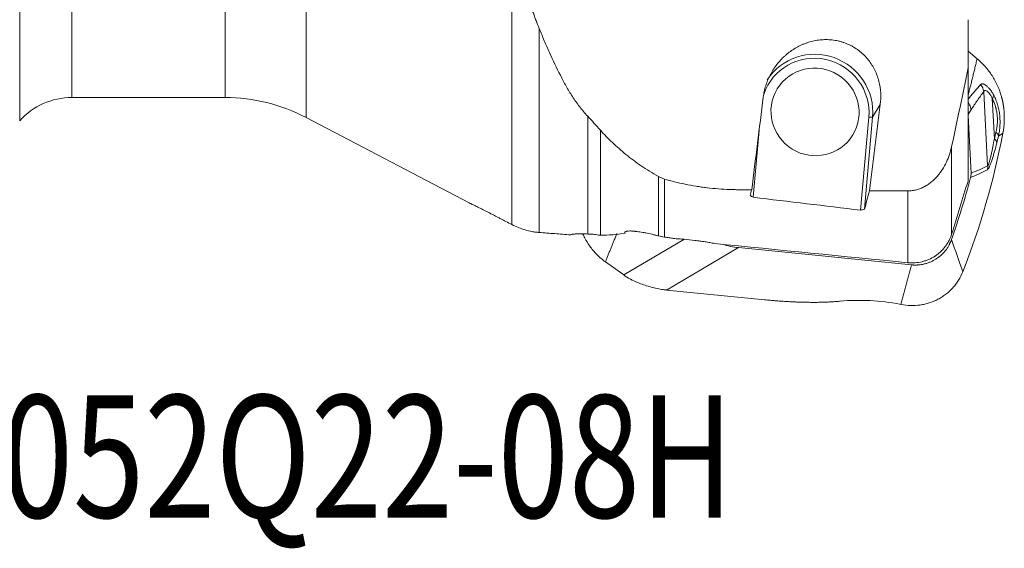
# Model space of a CAD drawing. Units: millimetres. Extents: x -20.9 to 72.5, y -32.9 to 51.9.
# Drawn here: x 11.7 to 39.9, y -32.9 to -17.8 of the extents above; entities that cross this region are included whole.
import ezdxf

# ---------------------------------------------------------------- set-up
doc = ezdxf.new("R2010")
doc.units = ezdxf.units.MM
doc.layers.add('1', color=4, linetype='Continuous')
doc.layers.add('SK6', color=5, linetype='Continuous')
doc.styles.add('iso_b_vert', font='simplex.shx')

msp = doc.modelspace()

# ---------------------------------------------------------------- linework, layer by layer
at = {"layer": '1', "lineweight": 13}
for p, q in [((11.741, 20.667), (11.741, -20.667)), ((19.931, 20.57), (19.931, -20.57)), ((13.232, -20), (13.232, 20)), ((17.613, -20), (17.613, 20)), ((25.817, -23.634), (25.817, -16.009)), ((26.598, -18.025), (26.598, -23.858)), ((39.423, -21.955), (39.311, -19.834)), ((36.133, -20.559), (36.354, -20.198)), ((39.616, -21.18), (39.556, -20.031)), ((27.986, -23.902), (27.986, -20.535)), ((38.953, -20.344), (38.863, -20.481)), ((36.133, -20.559), (36.025, -20.563)), ((28.35, -20.934), (28.35, -23.932)), ((38.395, -21.4), (38.395, -23.903)), ((30.011, -23.957), (30.011, -22.257)), ((30.182, -22.33), (30.182, -23.991)), ((37.146, -24.722), (37.146, -22.669)), ((29.016, -25.073), (30.738, -24.056)), ((32.295, -24.291), (30.242, -25.503))]:
    msp.add_line(p, q, dxfattribs=at)
at = {"layer": '1', "lineweight": 18}
for p, q in [((38.863, -18.676), (39.121, -18.89)), ((38.863, -22.387), (38.863, -19.153)), ((13.232, -20), (17.613, -20)), ((38.863, -20.514), (38.95, -22.16)), ((19.931, -20.57), (24.594, -23.01)), ((35.791, -23.22), (36.025, -20.563)), ((36.133, -20.559), (35.901, -23.195)), ((32.888, -20.947), (32.72, -22.852)), ((32.295, -24.291), (37.247, -24.784)), ((29.016, -25.073), (28.494, -24.698)), ((33.048, -25.782), (30.242, -25.503)), ((36.913, -25.91), (36.946, -25.917))]:
    msp.add_line(p, q, dxfattribs=at)
for centre, radius, start, end in [((13.232, -22), 2, 90, 138.1897), ((17.613, -25), 5, 62.3805, 90)]:
    msp.add_arc(centre, radius, start, end, dxfattribs=at)
for centre, major_axis, ratio, start_param, end_param in [((34.487, -20.411), (-1.322, 0.809), 0.98596, -2.685997, 0.224198), ((34.496, -20.396), (1.407, -0.861), 0.98596, 0.455596, 3.108033), ((17.171, -15.454), (15.944, -17.639), 0.947269, 0.439998, 0.620701), ((15.808, -15.977), (-20.471, 12.527), 0.98596, -2.933421, -2.854857), ((34.227, 0.208), (2.484, 24.841), 0.073304, -2.747874, -2.730746), ((41.288, -0.083), (3.583, -25.197), 0.84248, -0.581042, -0.576571), ((37.552, 0.211), (2.512, 25.122), 0.073304, -2.762428, -2.70803), ((4907.776, -60.109), (4983.67, -62.366), 0.022917, -2.932148, -2.9292), ((34.234, 0.553), (28.182, 13.074), 0.744279, -1.851027, -1.84734), ((28.872, 0.118), (0.526, 24.05), 0.381175, -3.141159, -3.064394), ((4096.327, -50.675), (4201.134, -52.577), 0.022919, -2.885767, -2.88061), ((32.661, -22.485), (1.91, 0.667), 0.884984, -2.289114, -2.054418), ((30.717, -23.632), (2.249, 0.706), 0.74865, -2.629398, -2.399557), ((30.608, -23.696), (1.91, 0.667), 0.884984, -2.123807, -2.054418), ((36.073, -26.655), (2.31, -0.142), 0.365479, 1.221313, 1.97657)]:
    msp.add_ellipse(centre, major_axis=major_axis, ratio=ratio, start_param=start_param, end_param=end_param, dxfattribs=at)
msp.add_ellipse((34.487, -20.411), major_axis=(1.079, -0.66), ratio=0.98596, dxfattribs=at)
at = {"layer": '1', "lineweight": 13}
for centre, major_axis, ratio, start_param, end_param in [((38.919, -19.865), (0.321, -0.239), 0.962814, 0.738001, 1.312946), ((39.236, -20.081), (0.352, 0.191), 0.417371, -0.706833, -0.244556), ((22.326, -13.222), (11.243, -16.827), 0.822811, 0.640744, 0.651391), ((39.297, -21.23), (0.388, -0.097), 0.470458, 0.168724, 0.732586), ((30.913, -10.003), (9.043, -11.61), 0.484243, -0.159205, -0.088558), ((39.031, -21.986), (0.185, -0.355), 0.980419, 0.897808, 1.175961)]:
    msp.add_ellipse(centre, major_axis=major_axis, ratio=ratio, start_param=start_param, end_param=end_param, dxfattribs=at)
at = {"layer": '1', "lineweight": 18}
for points, degree, knots in [([(26.598, -18.025), (26.567, -17.949), (26.537, -17.873), (26.493, -17.756), (26.478, -17.717), (26.45, -17.638), (26.435, -17.599), (26.393, -17.479), (26.364, -17.398), (26.306, -17.235), (26.276, -17.152), (26.183, -16.902), (26.116, -16.731), (25.973, -16.378), (25.897, -16.197), (25.817, -16.009)], 3, [0, 0, 0, 0, 0.125, 0.125, 0.1875, 0.1875, 0.25, 0.25, 0.375, 0.375, 0.5, 0.5, 0.75, 0.75, 1, 1, 1, 1]), ([(26.598, -18.025), (26.646, -18.143), (26.695, -18.259), (26.794, -18.489), (26.844, -18.602), (26.995, -18.936), (27.098, -19.153), (27.231, -19.416), (27.258, -19.468), (27.313, -19.571), (27.368, -19.674), (27.426, -19.774), (27.486, -19.874), (27.517, -19.923), (27.613, -20.07), (27.681, -20.166), (27.826, -20.353), (27.904, -20.445), (27.986, -20.535)], 3, [0, 0, 0, 0, 0.125, 0.125, 0.25, 0.25, 0.5, 0.5, 0.5625, 0.5625, 0.625, 0.6875, 0.6875, 0.75, 0.75, 0.875, 0.875, 1, 1, 1, 1]), ([(36.354, -20.198), (36.368, -20.088), (36.372, -19.977), (36.359, -19.758), (36.342, -19.648), (36.307, -19.511), (36.3, -19.483), (36.283, -19.429), (36.274, -19.402), (36.245, -19.323), (36.223, -19.271), (36.173, -19.169), (36.146, -19.119), (36.085, -19.023), (36.052, -18.975), (35.98, -18.884), (35.903, -18.797), (35.817, -18.72), (35.727, -18.647), (35.68, -18.613), (35.618, -18.574), (35.605, -18.566), (35.58, -18.551), (35.542, -18.529), (35.503, -18.509), (35.424, -18.472), (35.37, -18.45), (35.288, -18.421), (35.261, -18.412), (35.205, -18.396), (35.176, -18.389), (35.091, -18.37), (35.034, -18.36), (34.919, -18.347), (34.862, -18.344), (34.776, -18.344), (34.748, -18.344), (34.69, -18.347), (34.662, -18.349), (34.576, -18.358), (34.52, -18.367), (34.41, -18.39), (34.355, -18.404), (34.275, -18.429), (34.248, -18.438), (34.195, -18.457), (34.169, -18.467), (34.039, -18.522), (33.942, -18.574), (33.803, -18.665), (33.759, -18.698), (33.694, -18.749), (33.672, -18.767), (33.631, -18.803), (33.61, -18.822), (33.511, -18.916), (33.438, -18.997), (33.357, -19.107), (33.341, -19.129), (33.31, -19.175), (33.295, -19.198), (33.251, -19.268), (33.225, -19.315), (33.15, -19.461), (33.109, -19.562), (33.061, -19.718), (33.047, -19.772), (33.029, -19.853), (33.024, -19.88), (33.015, -19.935), (33.011, -19.962), (33.007, -19.99)], 3, [0, 0, 0, 0, 0.0625, 0.0625, 0.125, 0.125, 0.140625, 0.140625, 0.15625, 0.15625, 0.1875, 0.1875, 0.21875, 0.21875, 0.25, 0.25, 0.28125, 0.3125, 0.3125, 0.34375, 0.34375, 0.351562, 0.351562, 0.359375, 0.375, 0.375, 0.40625, 0.40625, 0.421875, 0.421875, 0.4375, 0.4375, 0.46875, 0.46875, 0.5, 0.5, 0.515625, 0.515625, 0.53125, 0.53125, 0.5625, 0.5625, 0.59375, 0.59375, 0.609375, 0.609375, 0.625, 0.625, 0.6875, 0.6875, 0.71875, 0.71875, 0.734375, 0.734375, 0.75, 0.75, 0.8125, 0.8125, 0.828125, 0.828125, 0.84375, 0.84375, 0.875, 0.875, 0.9375, 0.9375, 0.96875, 0.96875, 0.984375, 0.984375, 1, 1, 1, 1]), ([(39.819, -19.969), (39.789, -19.865), (39.752, -19.763), (39.696, -19.638), (39.684, -19.613), (39.66, -19.564), (39.647, -19.539), (39.608, -19.467), (39.58, -19.42), (39.492, -19.283), (39.427, -19.197), (39.319, -19.075), (39.282, -19.036), (39.204, -18.96), (39.163, -18.924), (39.121, -18.89)], 3, [0, 0, 0, 0, 0.25, 0.25, 0.3125, 0.3125, 0.375, 0.375, 0.5, 0.5, 0.75, 0.75, 0.875, 0.875, 1, 1, 1, 1]), ([(39.819, -19.969), (39.821, -19.976), (39.824, -19.988), (39.829, -20.008), (39.834, -20.027), (39.839, -20.046), (39.844, -20.066), (39.848, -20.085), (39.853, -20.104), (39.857, -20.124), (39.86, -20.143), (39.864, -20.162), (39.868, -20.182), (39.871, -20.201), (39.874, -20.22), (39.877, -20.24), (39.88, -20.259), (39.882, -20.278), (39.885, -20.298), (39.886, -20.31), (39.887, -20.317)], 3, [0, 0, 0, 0, 0.055903, 0.111794, 0.167667, 0.223518, 0.279341, 0.335132, 0.390884, 0.446592, 0.502251, 0.557855, 0.613398, 0.668875, 0.724278, 0.779604, 0.834845, 0.889995, 0.945049, 1, 1, 1, 1]), ([(39.887, -20.317), (39.9, -20.436), (39.903, -20.554), (39.894, -20.788), (39.881, -20.904), (39.858, -21.019)], 3, [0, 0, 0, 0, 0.5, 0.5, 1, 1, 1, 1]), ([(28.35, -20.934), (28.458, -21.056), (28.573, -21.174), (28.815, -21.406), (28.944, -21.518), (29.217, -21.739), (29.361, -21.846), (29.593, -22.003), (29.673, -22.054), (29.838, -22.157), (29.923, -22.207), (30.011, -22.257)], 3, [0, 0, 0, 0, 0.25, 0.25, 0.5, 0.5, 0.75, 0.75, 0.875, 0.875, 1, 1, 1, 1]), ([(38.395, -21.4), (38.378, -21.478), (38.356, -21.555), (38.306, -21.704), (38.277, -21.777), (38.21, -21.92), (38.172, -21.989), (38.119, -22.073), (38.107, -22.089), (38.085, -22.122), (38.05, -22.171), (38.013, -22.217), (37.935, -22.306), (37.879, -22.362), (37.801, -22.426), (37.785, -22.438), (37.753, -22.462), (37.737, -22.474), (37.687, -22.508), (37.652, -22.528), (37.582, -22.566), (37.545, -22.583), (37.488, -22.606), (37.469, -22.613), (37.43, -22.626), (37.41, -22.632), (37.351, -22.648), (37.311, -22.656), (37.229, -22.666), (37.188, -22.669), (37.146, -22.669)], 3, [0, 0, 0, 0, 0.125, 0.125, 0.25, 0.25, 0.375, 0.375, 0.40625, 0.40625, 0.4375, 0.5, 0.5, 0.625, 0.625, 0.65625, 0.65625, 0.6875, 0.6875, 0.75, 0.75, 0.8125, 0.8125, 0.84375, 0.84375, 0.875, 0.875, 0.9375, 0.9375, 1, 1, 1, 1]), ([(38.937, -22.284), (38.942, -22.264), (38.946, -22.243), (38.95, -22.202), (38.951, -22.181), (38.95, -22.16)], 3, [0, 0, 0, 0, 0.5, 0.5, 1, 1, 1, 1]), ([(30.182, -22.33), (30.151, -22.321), (30.122, -22.31), (30.065, -22.285), (30.038, -22.272), (30.011, -22.257)], 3, [0, 0, 0, 0, 0.5, 0.5, 1, 1, 1, 1]), ([(30.182, -22.33), (30.277, -22.358), (30.374, -22.385), (30.571, -22.434), (30.672, -22.456), (30.875, -22.498), (30.978, -22.517), (31.136, -22.543), (31.189, -22.551), (31.269, -22.562), (31.296, -22.566), (31.349, -22.573), (31.376, -22.576), (31.509, -22.593), (31.616, -22.603), (31.829, -22.62), (31.935, -22.626), (32.094, -22.632), (32.147, -22.633), (32.253, -22.635), (32.306, -22.636), (32.465, -22.637), (32.571, -22.637), (32.677, -22.638)], 3, [0, 0, 0, 0, 0.125, 0.125, 0.25, 0.25, 0.375, 0.375, 0.4375, 0.4375, 0.46875, 0.46875, 0.5, 0.5, 0.625, 0.625, 0.75, 0.75, 0.8125, 0.8125, 0.875, 0.875, 1, 1, 1, 1]), ([(25.817, -23.634), (25.76, -23.604), (25.703, -23.574), (25.618, -23.529), (25.589, -23.514), (25.532, -23.484), (25.504, -23.469), (25.447, -23.439), (25.418, -23.424), (25.375, -23.402), (25.361, -23.395), (25.332, -23.38), (25.318, -23.372), (25.247, -23.335), (25.191, -23.307), (25.11, -23.265), (25.083, -23.252), (25.031, -23.225), (25.006, -23.213), (24.957, -23.189), (24.911, -23.165), (24.867, -23.144), (24.836, -23.128), (24.826, -23.123), (24.806, -23.114), (24.797, -23.109), (24.769, -23.095), (24.752, -23.087), (24.721, -23.072), (24.706, -23.064), (24.686, -23.055), (24.68, -23.052), (24.668, -23.046), (24.657, -23.04), (24.647, -23.036), (24.638, -23.031), (24.634, -23.029), (24.623, -23.024), (24.616, -23.02), (24.601, -23.013), (24.595, -23.01), (24.588, -23.006)], 3, [0, 0, 0, 0, 0.104433, 0.104433, 0.15665, 0.15665, 0.208866, 0.208866, 0.261083, 0.261083, 0.287191, 0.287191, 0.313299, 0.313299, 0.417732, 0.417732, 0.469949, 0.469949, 0.522165, 0.522165, 0.574382, 0.626598, 0.626598, 0.652707, 0.652707, 0.678815, 0.678815, 0.731031, 0.731031, 0.783248, 0.783248, 0.809356, 0.809356, 0.835465, 0.861573, 0.861573, 0.887681, 0.887681, 0.939898, 0.939898, 1, 1, 1, 1]), ([(25.817, -23.634), (25.878, -23.666), (26.002, -23.723), (26.13, -23.767), (26.26, -23.805), (26.327, -23.82), (26.428, -23.838), (26.462, -23.844), (26.53, -23.852), (26.564, -23.856), (26.598, -23.858)], 3, [0, 0, 0, 0, 0.25, 0.5, 0.5, 0.75, 0.75, 0.875, 0.875, 1, 1, 1, 1]), ([(27.489, -23.926), (27.341, -23.914), (27.192, -23.903), (26.895, -23.881), (26.747, -23.87), (26.598, -23.858)], 3, [0, 0, 0, 0, 0.5, 0.5, 1, 1, 1, 1]), ([(27.986, -23.902), (27.965, -23.902), (27.943, -23.901), (27.9, -23.901), (27.879, -23.9), (27.837, -23.9), (27.816, -23.899), (27.777, -23.899), (27.758, -23.899), (27.731, -23.899), (27.722, -23.899), (27.705, -23.899), (27.681, -23.9), (27.659, -23.9), (27.632, -23.901), (27.62, -23.902), (27.598, -23.903), (27.588, -23.904), (27.57, -23.905), (27.563, -23.906), (27.551, -23.908), (27.547, -23.909), (27.542, -23.911), (27.54, -23.911), (27.537, -23.912), (27.533, -23.914), (27.528, -23.916), (27.513, -23.92), (27.501, -23.923), (27.489, -23.926)], 3, [0, 0, 0, 0, 0.0625, 0.0625, 0.125, 0.125, 0.1875, 0.1875, 0.25, 0.25, 0.28125, 0.28125, 0.3125, 0.375, 0.375, 0.4375, 0.4375, 0.5, 0.5, 0.5625, 0.5625, 0.625, 0.625, 0.65625, 0.65625, 0.6875, 0.75, 0.75, 1, 1, 1, 1]), ([(27.85, -23.905), (27.86, -23.927), (27.87, -23.948), (27.892, -23.994), (27.905, -24.018), (27.93, -24.065), (27.944, -24.089), (27.985, -24.158), (28.014, -24.202), (28.106, -24.332), (28.174, -24.414), (28.287, -24.527), (28.326, -24.563), (28.408, -24.633), (28.45, -24.667), (28.494, -24.698)], 3, [0, 0, 0, 0, 0.06975, 0.06975, 0.147271, 0.147271, 0.224791, 0.224791, 0.379833, 0.379833, 0.689917, 0.689917, 0.844958, 0.844958, 1, 1, 1, 1]), ([(28.294, -23.931), (28.242, -23.922), (28.19, -23.915), (28.088, -23.906), (28.037, -23.903), (27.986, -23.902)], 3, [0, 0, 0, 0, 0.5, 0.5, 1, 1, 1, 1]), ([(29.054, -23.876), (29.05, -23.869), (29.048, -23.863), (29.048, -23.852), (29.05, -23.847), (29.058, -23.838), (29.064, -23.835), (29.076, -23.829), (29.081, -23.828), (29.091, -23.825), (29.096, -23.824), (29.126, -23.818), (29.156, -23.815), (29.203, -23.815), (29.213, -23.815), (29.233, -23.816), (29.243, -23.816), (29.275, -23.818), (29.297, -23.82), (29.333, -23.823), (29.345, -23.824), (29.37, -23.827), (29.382, -23.828), (29.421, -23.833), (29.448, -23.837), (29.502, -23.845), (29.53, -23.85), (29.573, -23.857), (29.587, -23.86), (29.617, -23.866), (29.631, -23.868), (29.706, -23.883), (29.766, -23.896), (29.857, -23.918), (29.888, -23.925), (29.949, -23.941), (29.98, -23.949), (30.011, -23.957)], 3, [0, 0, 0, 0, 0.0625, 0.0625, 0.125, 0.125, 0.1875, 0.1875, 0.21875, 0.21875, 0.25, 0.25, 0.375, 0.375, 0.40625, 0.40625, 0.4375, 0.4375, 0.5, 0.5, 0.53125, 0.53125, 0.5625, 0.5625, 0.625, 0.625, 0.6875, 0.6875, 0.71875, 0.71875, 0.75, 0.75, 0.875, 0.875, 0.9375, 0.9375, 1, 1, 1, 1]), ([(38.395, -23.903), (38.375, -23.968), (38.349, -24.03), (38.304, -24.119), (38.287, -24.148), (38.251, -24.205), (38.232, -24.233), (38.171, -24.314), (38.126, -24.364), (38.053, -24.432), (38.027, -24.454), (37.988, -24.485), (37.974, -24.496), (37.947, -24.515), (37.933, -24.525), (37.862, -24.571), (37.803, -24.603), (37.71, -24.643), (37.679, -24.655), (37.631, -24.671), (37.615, -24.676), (37.582, -24.686), (37.566, -24.69), (37.483, -24.71), (37.349, -24.731), (37.214, -24.729), (37.146, -24.722)], 3, [0, 0, 0, 0, 0.125, 0.125, 0.1875, 0.1875, 0.25, 0.25, 0.375, 0.375, 0.4375, 0.4375, 0.46875, 0.46875, 0.5, 0.5, 0.625, 0.625, 0.6875, 0.6875, 0.71875, 0.71875, 0.75, 0.75, 0.875, 1, 1, 1, 1]), ([(30.182, -23.991), (30.227, -23.997), (30.272, -24.003), (30.359, -24.016), (30.402, -24.023), (30.444, -24.031)], 3, [0, 0, 0, 0, 0.5, 0.5, 1, 1, 1, 1]), ([(31.615, -24.173), (31.593, -24.169), (31.571, -24.164), (31.526, -24.156), (31.504, -24.152), (31.435, -24.14), (31.389, -24.132), (31.294, -24.118), (31.246, -24.111), (31.173, -24.101), (31.148, -24.097), (31.098, -24.091), (31.074, -24.088), (30.949, -24.073), (30.848, -24.062), (30.697, -24.049), (30.647, -24.044), (30.545, -24.037), (30.494, -24.034), (30.444, -24.031)], 3, [0, 0, 0, 0, 0.0625, 0.0625, 0.125, 0.125, 0.25, 0.25, 0.375, 0.375, 0.4375, 0.4375, 0.5, 0.5, 0.75, 0.75, 0.875, 0.875, 1, 1, 1, 1]), ([(38.713, -24.98), (38.679, -25.066), (38.638, -25.148), (38.566, -25.263), (38.541, -25.3), (38.5, -25.355), (38.486, -25.372), (38.457, -25.407), (38.442, -25.425), (38.366, -25.509), (38.3, -25.569), (38.194, -25.651), (38.158, -25.677), (38.101, -25.713), (38.082, -25.725), (38.043, -25.748), (38.023, -25.759), (37.924, -25.811), (37.841, -25.845), (37.713, -25.886), (37.67, -25.898), (37.604, -25.913), (37.582, -25.918), (37.537, -25.926), (37.515, -25.929), (37.402, -25.945), (37.311, -25.95), (37.129, -25.945), (37.038, -25.935), (36.946, -25.917)], 3, [0, 0, 0, 0, 0.125, 0.125, 0.1875, 0.1875, 0.21875, 0.21875, 0.25, 0.25, 0.375, 0.375, 0.4375, 0.4375, 0.46875, 0.46875, 0.5, 0.5, 0.625, 0.625, 0.6875, 0.6875, 0.71875, 0.71875, 0.75, 0.75, 0.875, 0.875, 1, 1, 1, 1]), ([(30.107, -25.485), (29.987, -25.465), (29.87, -25.438), (29.64, -25.373), (29.527, -25.334), (29.417, -25.29)], 3, [0, 0, 0, 0, 0.5, 0.5, 1, 1, 1, 1]), ([(33.048, -25.782), (33.624, -25.839), (34.143, -25.852), (34.739, -25.868), (35.209, -25.823)], 2, [0, 0, 0, 0.5, 0.5, 1, 1, 1])]:
    msp.add_open_spline(points, degree=degree, knots=knots, dxfattribs=at)
for points, degree in [([(38.863, -19.153), (38.863, -18.693), (38.863, -18.234), (38.863, -17.774)], 3), ([(38.395, -21.4), (38.557, -20.652), (38.714, -19.903), (38.863, -19.153)], 3), ([(33.007, -19.99), (32.897, -20.873), (32.787, -21.756), (32.677, -22.638)], 3), ([(36.047, -22.664), (36.149, -21.842), (36.252, -21.02), (36.354, -20.198)], 3), ([(27.986, -20.535), (28.103, -20.662), (28.225, -20.794), (28.35, -20.934)], 3), ([(38.395, -23.903), (38.551, -23.398), (38.707, -22.892), (38.863, -22.387)], 3), ([(36.047, -22.664), (36.413, -22.666), (36.779, -22.668), (37.146, -22.669)], 3), ([(28.294, -23.931), (28.312, -23.931), (28.331, -23.931), (28.35, -23.932)], 3), ([(30.182, -23.991), (30.125, -23.984), (30.068, -23.973), (30.011, -23.957)], 3), ([(37.247, -24.784), (37.43, -24.802), (37.789, -24.717), (38.1, -24.521), (38.329, -24.235), (38.39, -24.062)], 2)]:
    msp.add_open_spline(points, degree=degree, dxfattribs=at)
at = {"layer": '1', "lineweight": 13}
for points, degree in [([(38.866, -19.925), (39.003, -19.408), (39.121, -18.89)], 2), ([(39.733, -21.106), (39.718, -21.169), (39.703, -21.232), (39.687, -21.295)], 3), ([(28.82, -23.89), (28.654, -24.295), (28.494, -24.698)], 2), ([(38.39, -24.062), (38.499, -24.366), (38.606, -24.672), (38.713, -24.98)], 3), ([(36.946, -25.917), (37.247, -24.784)], 1)]:
    msp.add_open_spline(points, degree=degree, dxfattribs=at)
for points, knots in [([(38.863, -20.044), (38.918, -19.98), (38.972, -19.918), (39.092, -19.778), (39.158, -19.702), (39.223, -19.627)], [0, 0, 0, 0, 0.442887, 0.442887, 1, 1, 1, 1]), ([(39.223, -19.627), (39.23, -19.62), (39.238, -19.614), (39.258, -19.608), (39.269, -19.607), (39.289, -19.609), (39.296, -19.611), (39.31, -19.615), (39.318, -19.618), (39.341, -19.629), (39.358, -19.639), (39.385, -19.659), (39.394, -19.666), (39.413, -19.682), (39.423, -19.691), (39.451, -19.719), (39.47, -19.74), (39.499, -19.776), (39.508, -19.788), (39.527, -19.814), (39.536, -19.828), (39.563, -19.87), (39.58, -19.9), (39.597, -19.931)], [0, 0, 0, 0, 0.125, 0.125, 0.25, 0.25, 0.3125, 0.3125, 0.375, 0.375, 0.5, 0.5, 0.5625, 0.5625, 0.625, 0.625, 0.75, 0.75, 0.8125, 0.8125, 0.875, 0.875, 1, 1, 1, 1]), ([(39.311, -19.834), (39.251, -19.915), (39.191, -19.998), (39.071, -20.167), (39.012, -20.254), (38.953, -20.344)], [0, 0, 0, 0, 0.5, 0.5, 1, 1, 1, 1]), ([(39.556, -20.031), (39.545, -20.006), (39.534, -19.983), (39.516, -19.95), (39.51, -19.94), (39.498, -19.919), (39.491, -19.91), (39.472, -19.882), (39.459, -19.866), (39.44, -19.845), (39.434, -19.839), (39.421, -19.828), (39.415, -19.823), (39.397, -19.811), (39.386, -19.805), (39.37, -19.801), (39.365, -19.8), (39.356, -19.8), (39.352, -19.8), (39.339, -19.803), (39.332, -19.807), (39.32, -19.818), (39.315, -19.825), (39.311, -19.834)], [0, 0, 0, 0, 0.125, 0.125, 0.1875, 0.1875, 0.25, 0.25, 0.375, 0.375, 0.4375, 0.4375, 0.5, 0.5, 0.625, 0.625, 0.6875, 0.6875, 0.75, 0.75, 0.875, 0.875, 1, 1, 1, 1]), ([(39.597, -19.931), (39.619, -19.974), (39.64, -20.018), (39.677, -20.109), (39.694, -20.157), (39.712, -20.218), (39.716, -20.23), (39.722, -20.255), (39.732, -20.292), (39.74, -20.33), (39.755, -20.405), (39.763, -20.456), (39.771, -20.533), (39.774, -20.559), (39.777, -20.61), (39.778, -20.636), (39.779, -20.713), (39.778, -20.763), (39.773, -20.839), (39.771, -20.864), (39.766, -20.913), (39.76, -20.963), (39.75, -21.023), (39.742, -21.064), (39.738, -21.085), (39.736, -21.094), (39.735, -21.1), (39.734, -21.103), (39.733, -21.106)], [0, 0, 0, 0, 0.125, 0.125, 0.25, 0.25, 0.28125, 0.28125, 0.3125, 0.375, 0.375, 0.5, 0.5, 0.5625, 0.5625, 0.625, 0.625, 0.75, 0.75, 0.8125, 0.8125, 0.875, 0.9375, 0.96875, 0.984375, 0.992188, 0.992188, 1, 1, 1, 1]), ([(38.868, -20.144), (38.884, -20.164), (38.898, -20.185), (38.932, -20.25), (38.947, -20.297), (38.953, -20.344)], [0, 0, 0, 0, 0.34371, 0.34371, 1, 1, 1, 1]), ([(39.662, -20.994), (39.671, -20.957), (39.678, -20.919), (39.691, -20.841), (39.696, -20.801), (39.701, -20.74), (39.702, -20.719), (39.703, -20.677), (39.704, -20.635), (39.703, -20.593), (39.701, -20.55), (39.699, -20.529), (39.693, -20.465), (39.687, -20.422), (39.675, -20.36), (39.668, -20.328), (39.66, -20.297), (39.655, -20.277), (39.652, -20.266), (39.636, -20.216), (39.623, -20.177), (39.591, -20.101), (39.574, -20.065), (39.556, -20.031)], [0, 0, 0, 0, 0.125, 0.125, 0.25, 0.25, 0.3125, 0.3125, 0.375, 0.4375, 0.4375, 0.5, 0.5, 0.625, 0.625, 0.6875, 0.71875, 0.71875, 0.75, 0.75, 0.875, 0.875, 1, 1, 1, 1]), ([(39.662, -20.994), (39.683, -21.012), (39.7, -21.031), (39.724, -21.069), (39.731, -21.088), (39.733, -21.106)], [0, 0, 0, 0, 0.5, 0.5, 1, 1, 1, 1]), ([(39.858, -21.019), (39.85, -21.025), (39.834, -21.036), (39.809, -21.054), (39.784, -21.071), (39.759, -21.089), (39.742, -21.1), (39.733, -21.106)], [0, 0, 0, 0, 0.199188, 0.398782, 0.598782, 0.799188, 1, 1, 1, 1]), ([(39.687, -21.295), (39.666, -21.381), (39.644, -21.464), (39.61, -21.583), (39.599, -21.623), (39.576, -21.699), (39.564, -21.736), (39.546, -21.79), (39.54, -21.807), (39.529, -21.841), (39.523, -21.858), (39.505, -21.906), (39.493, -21.936), (39.478, -21.969), (39.475, -21.976), (39.47, -21.988), (39.467, -21.994), (39.458, -22.011), (39.453, -22.021), (39.442, -22.039), (39.437, -22.046), (39.427, -22.058), (39.422, -22.063), (39.418, -22.065)], [0, 0, 0, 0, 0.25, 0.25, 0.375, 0.375, 0.5, 0.5, 0.5625, 0.5625, 0.625, 0.625, 0.75, 0.75, 0.78125, 0.78125, 0.8125, 0.8125, 0.875, 0.875, 0.9375, 0.9375, 1, 1, 1, 1]), ([(39.423, -21.955), (39.425, -21.953), (39.427, -21.951), (39.431, -21.945), (39.433, -21.941), (39.439, -21.93), (39.443, -21.921), (39.452, -21.899), (39.456, -21.887), (39.465, -21.861), (39.469, -21.848), (39.482, -21.804), (39.491, -21.772), (39.508, -21.706), (39.517, -21.672), (39.533, -21.601), (39.541, -21.564), (39.557, -21.49), (39.565, -21.453), (39.587, -21.338), (39.602, -21.26), (39.616, -21.18)], [0, 0, 0, 0, 0.03125, 0.03125, 0.0625, 0.0625, 0.125, 0.125, 0.1875, 0.1875, 0.25, 0.25, 0.375, 0.375, 0.5, 0.5, 0.625, 0.625, 0.75, 0.75, 1, 1, 1, 1]), ([(39.418, -22.065), (39.338, -22.108), (39.258, -22.148), (39.098, -22.22), (39.018, -22.254), (38.937, -22.284)], [0, 0, 0, 0, 0.5, 0.5, 1, 1, 1, 1])]:
    msp.add_open_spline(points, degree=3, knots=knots, dxfattribs=at)

# ---------------------------------------------------------------- texts
at = {"layer": 'SK6', "lineweight": 18, "insert": (-2.095, -32.01), "char_height": 3.5, "attachment_point": 7, "line_spacing_factor": 1.084337, "style": 'iso_b_vert'}
msp.add_mtext('\\W0.7685;MH20-R052Q22-08H', dxfattribs=at)

doc.saveas('drawing.dxf')
